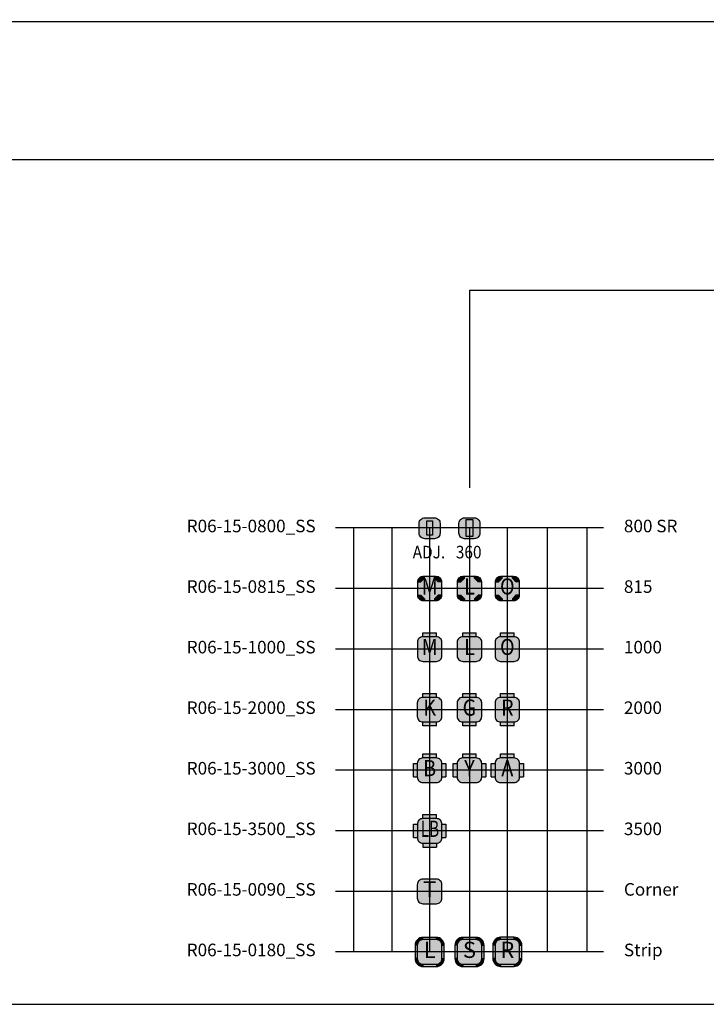
# Model space of a CAD drawing. Extents: x -76 to 215, y -6913 to -6622.
# Drawn here: x 32 to 35, y -6799 to -6793 of the extents above; entities that cross this region are included whole.
import ezdxf
from ezdxf.enums import TextEntityAlignment as Align

# ---------------------------------------------------------------- set-up
doc = ezdxf.new("R2010")
doc.units = 0
doc.header["$LTSCALE"] = 360
doc.header["$MEASUREMENT"] = 0
for name, color, linetype in [('LK-IRRG-013M', 13, 'Continuous'), ('LK-IRRG-025M', 1, 'Continuous'), ('LK-IRRG-035M', 123, 'Continuous'), ('LK-IRRG-PATT', 13, 'Continuous'), ('LK-IRRG-ROTY-06-MASK', 255, 'Continuous'), ('LK-IRRG-TEXT', 1, 'Continuous'), ('Z-TEXT-013M', 150, 'Continuous')]:
    doc.layers.add(name, color=color, linetype=linetype)
doc.layers.add('Z-GRID-NPLT', color=6, linetype='Continuous', plot=False)
doc.layers.add('Z-GUIDE-NPLT', color=1, linetype='Continuous', plot=False)
doc.styles.add('CALLOUT LIGHT', font='swissl.ttf')
doc.styles.add('Head 7pt', font='ROMANS0.SHX', dxfattribs={"height": 0.07})

# ---------------------------------------------------------------- blocks, each defined once
blk = doc.blocks.new('LAFX-R06-01')
at = {"layer": 'LK-IRRG-PATT'}
h = blk.add_hatch(color=256, dxfattribs=at)
h.dxf.hatch_style = 1
h.paths.add_polyline_path([(0.0163, 0.0406), (-0.0163, 0.0406), (-0.0163, -0.0406), (0.0163, -0.0406)])
at = {"layer": 'LK-IRRG-ROTY-06-MASK'}
h = blk.add_hatch(color=256, dxfattribs=at)
h.dxf.hatch_style = 1
h.paths.add_polyline_path([(0.0583, 0.0257, 0.414214), (0.027, 0.057), (-0.027, 0.057, 0.414214), (-0.0583, 0.0257), (-0.0583, -0.0284, 0.414214), (-0.027, -0.0596), (0.027, -0.0596, 0.414214), (0.0583, -0.0284)])
h.paths.add_polyline_path([(0.0163, -0.0406), (-0.0163, -0.0406), (-0.0163, 0.0406), (0.0163, 0.0406)], flags=16)
at = {"layer": 'LK-IRRG-013M'}
blk.add_lwpolyline([(0.0163, 0.0406), (0.0163, -0.0406), (-0.0163, -0.0406), (-0.0163, 0.0406)], close=True, dxfattribs=at)
at = {"layer": 'LK-IRRG-025M'}
blk.add_lwpolyline([(-0.0583, -0.0284), (-0.0583, 0.0257, -0.414214), (-0.027, 0.057), (0.027, 0.057, -0.414214), (0.0583, 0.0257), (0.0583, -0.0284, -0.414214), (0.027, -0.0596), (-0.027, -0.0596, -0.414214)], format="xyb", close=True, dxfattribs=at)
at = {"layer": 'LK-IRRG-ROTY-06-MASK'}
blk.add_lwpolyline([(-0.0163, 0.0406), (0.0163, 0.0406), (0.0163, -0.0406), (-0.0163, -0.0406)], close=True, dxfattribs=at)
blk = doc.blocks.new('LAFX-R06-02')
at = {"layer": 'LK-IRRG-PATT'}
h = blk.add_hatch(color=256, dxfattribs=at)
h.dxf.hatch_style = 1
h.paths.add_polyline_path([(0.0583, 0.0257, 0.414214), (0.027, 0.057), (-0.027, 0.057, 0.414214), (-0.0583, 0.0257), (-0.0583, -0.0284, 0.414214), (-0.027, -0.0596), (0.027, -0.0596, 0.414214), (0.0583, -0.0284)])
h.paths.add_polyline_path([(-0.0188, 0.0467), (0.0188, 0.0467), (0.0188, -0.0467), (-0.0188, -0.0467)], flags=16)
at = {"layer": 'LK-IRRG-ROTY-06-MASK'}
h = blk.add_hatch(color=256, dxfattribs=at)
h.dxf.hatch_style = 1
h.paths.add_polyline_path([(-0.0188, -0.0467), (0.0188, -0.0467), (0.0188, 0.0467), (-0.0188, 0.0467)])
at = {"layer": 'LK-IRRG-013M'}
blk.add_lwpolyline([(0.0188, 0.0467), (0.0188, -0.0467), (-0.0188, -0.0467), (-0.0188, 0.0467)], close=True, dxfattribs=at)
at = {"layer": 'LK-IRRG-025M'}
blk.add_lwpolyline([(-0.0583, -0.0284), (-0.0583, 0.0257, -0.414214), (-0.027, 0.057), (0.027, 0.057, -0.414214), (0.0583, 0.0257), (0.0583, -0.0284, -0.414214), (0.027, -0.0596), (-0.027, -0.0596, -0.414214)], format="xyb", close=True, dxfattribs=at)
blk = doc.blocks.new('LAFX-R06-04')
at = {"layer": 'LK-IRRG-PATT'}
h = blk.add_hatch(color=256, dxfattribs=at)
h.dxf.hatch_style = 1
h.paths.add_polyline_path([(0.0373, 0.0906), (-0.0373, 0.0906), (-0.0373, 0.0686), (0.0373, 0.0686)])
h = blk.add_hatch(color=256, dxfattribs=at)
h.dxf.hatch_style = 1
h.paths.add_polyline_path([(0.0373, -0.0686), (-0.0373, -0.0686), (-0.0373, -0.0906), (0.0373, -0.0906)])
at = {"layer": 'LK-IRRG-ROTY-06-MASK'}
h = blk.add_hatch(color=256, dxfattribs=at)
h.dxf.hatch_style = 1
h.paths.add_polyline_path([(0.0686, 0.0373, 0.414214), (0.0373, 0.0686), (-0.0373, 0.0686, 0.414214), (-0.0686, 0.0373), (-0.0686, -0.0373, 0.414214), (-0.0373, -0.0686), (0.0373, -0.0686, 0.414214), (0.0686, -0.0373)])
at = {"layer": 'LK-IRRG-013M'}
for p, q in [((-0.0373, 0.0686), (-0.0373, 0.0906)), ((-0.0373, 0.0906), (0.0373, 0.0906)), ((0.0373, 0.0686), (0.0373, 0.0906)), ((-0.0373, -0.0906), (-0.0373, -0.0686)), ((0.0373, -0.0906), (-0.0373, -0.0906)), ((0.0373, -0.0906), (0.0373, -0.0686))]:
    blk.add_line(p, q, dxfattribs=at)
at = {"layer": 'LK-IRRG-035M'}
blk.add_lwpolyline([(0.0686, -0.0373), (0.0686, 0.0373, 0.414214), (0.0373, 0.0686), (-0.0373, 0.0686, 0.414214), (-0.0686, 0.0373), (-0.0686, -0.0373, 0.414214), (-0.0373, -0.0686), (0.0373, -0.0686, 0.414214)], format="xyb", close=True, dxfattribs=at)
at = {"layer": 'LK-IRRG-TEXT', "style": 'CALLOUT LIGHT', "width": 0.9}
blk.add_attdef('#', text='', height=0.09, dxfattribs=at).set_placement((0, 0), align=Align.MIDDLE)
blk = doc.blocks.new('LAFX-R06-05')
at = {"layer": 'LK-IRRG-PATT'}
h = blk.add_hatch(color=256, dxfattribs=at)
h.dxf.hatch_style = 1
h.paths.add_polyline_path([(0.0373, 0.0906), (-0.0373, 0.0906), (-0.0373, 0.0686), (0.0373, 0.0686)])
h = blk.add_hatch(color=256, dxfattribs=at)
h.dxf.hatch_style = 1
h.paths.add_polyline_path([(-0.0686, 0.0373), (-0.0906, 0.0373), (-0.0906, -0.0373), (-0.0686, -0.0373)])
h = blk.add_hatch(color=256, dxfattribs=at)
h.dxf.hatch_style = 1
h.paths.add_polyline_path([(0.0906, 0.0373), (0.0686, 0.0373), (0.0686, -0.0373), (0.0906, -0.0373)])
at = {"layer": 'LK-IRRG-ROTY-06-MASK'}
h = blk.add_hatch(color=256, dxfattribs=at)
h.dxf.hatch_style = 1
h.paths.add_polyline_path([(0.0686, 0.0373, 0.414214), (0.0373, 0.0686), (-0.0373, 0.0686, 0.414214), (-0.0686, 0.0373), (-0.0686, -0.0373, 0.414214), (-0.0373, -0.0686), (0.0373, -0.0686, 0.414214), (0.0686, -0.0373)])
at = {"layer": 'LK-IRRG-013M'}
for p, q in [((-0.0373, 0.0686), (-0.0373, 0.0906)), ((-0.0373, 0.0906), (0.0373, 0.0906)), ((0.0373, 0.0686), (0.0373, 0.0906)), ((-0.0906, -0.0373), (-0.0906, 0.0373)), ((-0.0906, 0.0373), (-0.0686, 0.0373)), ((0.0686, 0.0373), (0.0906, 0.0373)), ((0.0906, 0.0373), (0.0906, -0.0373)), ((-0.0906, -0.0373), (-0.0686, -0.0373)), ((0.0686, -0.0373), (0.0906, -0.0373))]:
    blk.add_line(p, q, dxfattribs=at)
at = {"layer": 'LK-IRRG-035M'}
blk.add_lwpolyline([(0.0373, 0.0686), (-0.0373, 0.0686, 0.414214), (-0.0686, 0.0373), (-0.0686, -0.0373, 0.414214), (-0.0373, -0.0686), (0.0373, -0.0686, 0.414214), (0.0686, -0.0373), (0.0686, 0.0373, 0.414214)], format="xyb", close=True, dxfattribs=at)
at = {"layer": 'LK-IRRG-TEXT', "style": 'CALLOUT LIGHT', "width": 0.9}
blk.add_attdef('#', text='', height=0.09, dxfattribs=at).set_placement((0, 0), align=Align.MIDDLE)
blk = doc.blocks.new('LAFX-R06-03')
at = {"layer": 'LK-IRRG-PATT'}
h = blk.add_hatch(color=256, dxfattribs=at)
h.dxf.hatch_style = 1
h.paths.add_polyline_path([(0.0375, 0.0908), (-0.0372, 0.0908), (-0.0372, 0.0688), (0.0375, 0.0688)])
at = {"layer": 'LK-IRRG-ROTY-06-MASK'}
h = blk.add_hatch(color=256, dxfattribs=at)
h.dxf.hatch_style = 1
h.paths.add_polyline_path([(0.0687, 0.0376, 0.414214), (0.0375, 0.0688), (-0.0372, 0.0688, 0.414214), (-0.0684, 0.0376), (-0.0684, -0.0371, 0.414214), (-0.0372, -0.0683), (0.0375, -0.0683, 0.414214), (0.0687, -0.0371)])
at = {"layer": 'LK-IRRG-013M'}
for p, q in [((-0.0372, 0.0688), (-0.0372, 0.0908)), ((-0.0372, 0.0908), (0.0375, 0.0908)), ((0.0375, 0.0688), (0.0375, 0.0908))]:
    blk.add_line(p, q, dxfattribs=at)
at = {"layer": 'LK-IRRG-035M'}
blk.add_lwpolyline([(-0.0684, 0.0376), (-0.0684, -0.0371, 0.414214), (-0.0372, -0.0683), (0.0375, -0.0683, 0.414214), (0.0687, -0.0371), (0.0687, 0.0376, 0.414214), (0.0375, 0.0688), (-0.0372, 0.0688, 0.414214)], format="xyb", close=True, dxfattribs=at)
at = {"layer": 'LK-IRRG-TEXT', "style": 'CALLOUT LIGHT', "width": 0.9}
blk.add_attdef('#', text='', height=0.09, dxfattribs=at).set_placement((0.0001, 0.0003), align=Align.MIDDLE)
blk = doc.blocks.new('LAFX-R06-08')
at = {"layer": 'LK-IRRG-PATT'}
h = blk.add_hatch(color=256, dxfattribs=at)
h.dxf.hatch_style = 1
h.paths.add_polyline_path([(0.0373, -0.0686), (-0.0373, -0.0686), (-0.0373, -0.0812), (0.0373, -0.0812)])
at = {"layer": 'LK-IRRG-ROTY-06-MASK'}
h = blk.add_hatch(color=256, dxfattribs=at)
h.dxf.hatch_style = 1
h.paths.add_polyline_path([(-0.0373, 0.0686), (-0.0373, 0.0812, 0.414214), (-0.0812, 0.0373), (-0.0686, 0.0373, -0.414214)])
h = blk.add_hatch(color=256, dxfattribs=at)
h.dxf.hatch_style = 1
h.paths.add_polyline_path([(-0.0686, -0.0686), (-0.0686, 0.0686), (0.0686, 0.0686), (0.0686, -0.0686)])
h = blk.add_hatch(color=256, dxfattribs=at)
h.dxf.hatch_style = 1
h.paths.add_polyline_path([(0.0373, 0.0812), (-0.0373, 0.0812), (-0.0373, 0.0686), (0.0373, 0.0686)])
h = blk.add_hatch(color=256, dxfattribs=at)
h.dxf.hatch_style = 1
h.paths.add_polyline_path([(0.0373, 0.0812), (0.0373, 0.0686, -0.414214), (0.0686, 0.0373), (0.0812, 0.0373, 0.414214)])
h = blk.add_hatch(color=256, dxfattribs=at)
h.dxf.hatch_style = 1
h.paths.add_polyline_path([(-0.0686, 0.0373), (-0.0812, 0.0373), (-0.0812, -0.0373), (-0.0686, -0.0373)])
h = blk.add_hatch(color=256, dxfattribs=at)
h.dxf.hatch_style = 1
h.paths.add_polyline_path([(0.0812, 0.0373), (0.0686, 0.0373), (0.0686, -0.0373), (0.0812, -0.0373)])
h = blk.add_hatch(color=256, dxfattribs=at)
h.dxf.hatch_style = 1
h.paths.add_polyline_path([(-0.0686, -0.0373), (-0.0812, -0.0373, 0.414214), (-0.0373, -0.0812), (-0.0373, -0.0686, -0.414214)])
h = blk.add_hatch(color=256, dxfattribs=at)
h.dxf.hatch_style = 1
h.paths.add_polyline_path([(0.0812, -0.0373), (0.0686, -0.0373, -0.414214), (0.0373, -0.0686), (0.0373, -0.0812, 0.414214)])
at = {"layer": 'LK-IRRG-013M'}
blk.add_lwpolyline([(-0.0686, 0.0373), (-0.0686, -0.0373, 0.414214), (-0.0373, -0.0686), (0.0373, -0.0686, 0.414214), (0.0686, -0.0373), (0.0686, 0.0373, 0.414214), (0.0373, 0.0686), (-0.0373, 0.0686, 0.414214)], format="xyb", close=True, dxfattribs=at)
for points in [[(-0.0373, 0.0686), (-0.0373, 0.0812)], [(0.0373, 0.0686), (0.0373, 0.0812)], [(-0.0686, 0.0373), (-0.0812, 0.0373)], [(0.0686, 0.0373), (0.0812, 0.0373)], [(-0.0686, -0.0373), (-0.0812, -0.0373)], [(0.0686, -0.0373), (0.0812, -0.0373)], [(-0.0373, -0.0686), (-0.0373, -0.0812)], [(0.0373, -0.0686), (0.0373, -0.0812)]]:
    blk.add_lwpolyline(points, dxfattribs=at)
at = {"layer": 'LK-IRRG-025M'}
blk.add_lwpolyline([(-0.0812, 0.0373), (-0.0812, -0.0373, 0.414214), (-0.0373, -0.0812), (0.0373, -0.0812, 0.414214), (0.0812, -0.0373), (0.0812, 0.0373, 0.414214), (0.0373, 0.0812), (-0.0373, 0.0812, 0.414214)], format="xyb", close=True, dxfattribs=at)
at = {"layer": 'LK-IRRG-TEXT', "style": 'CALLOUT LIGHT'}
blk.add_attdef('#', text='', height=0.09, dxfattribs=at).set_placement((0, 0), align=Align.MIDDLE)
blk = doc.blocks.new('LAFX-R06-09')
at = {"layer": 'LK-IRRG-PATT'}
h = blk.add_hatch(color=256, dxfattribs=at)
h.dxf.hatch_style = 1
h.paths.add_polyline_path([(0.0373, 0.0812), (-0.0373, 0.0812), (-0.0373, 0.0686), (0.0373, 0.0686)])
h = blk.add_hatch(color=256, dxfattribs=at)
h.dxf.hatch_style = 1
h.paths.add_polyline_path([(-0.0686, 0.0373), (-0.0812, 0.0373), (-0.0812, -0.0373), (-0.0686, -0.0373)])
h = blk.add_hatch(color=256, dxfattribs=at)
h.dxf.hatch_style = 1
h.paths.add_polyline_path([(0.0812, 0.0373), (0.0686, 0.0373), (0.0686, -0.0373), (0.0812, -0.0373)])
h = blk.add_hatch(color=256, dxfattribs=at)
h.dxf.hatch_style = 1
h.paths.add_polyline_path([(0.0373, -0.0686), (-0.0373, -0.0686), (-0.0373, -0.0812), (0.0373, -0.0812)])
at = {"layer": 'LK-IRRG-ROTY-06-MASK'}
h = blk.add_hatch(color=256, dxfattribs=at)
h.dxf.hatch_style = 1
h.paths.add_polyline_path([(-0.0373, 0.0686), (-0.0373, 0.0812, 0.414214), (-0.0812, 0.0373), (-0.0686, 0.0373, -0.414214)])
h = blk.add_hatch(color=256, dxfattribs=at)
h.dxf.hatch_style = 1
h.paths.add_polyline_path([(-0.0686, -0.0686), (-0.0686, 0.0686), (0.0686, 0.0686), (0.0686, -0.0686)])
h = blk.add_hatch(color=256, dxfattribs=at)
h.dxf.hatch_style = 1
h.paths.add_polyline_path([(0.0373, 0.0812), (0.0373, 0.0686, -0.414214), (0.0686, 0.0373), (0.0812, 0.0373, 0.414214)])
h = blk.add_hatch(color=256, dxfattribs=at)
h.dxf.hatch_style = 1
h.paths.add_polyline_path([(-0.0686, -0.0373), (-0.0812, -0.0373, 0.414214), (-0.0373, -0.0812), (-0.0373, -0.0686, -0.414214)])
h = blk.add_hatch(color=256, dxfattribs=at)
h.dxf.hatch_style = 1
h.paths.add_polyline_path([(0.0812, -0.0373), (0.0686, -0.0373, -0.414214), (0.0373, -0.0686), (0.0373, -0.0812, 0.414214)])
at = {"layer": 'LK-IRRG-013M'}
blk.add_lwpolyline([(-0.0686, 0.0373), (-0.0686, -0.0373, 0.414214), (-0.0373, -0.0686), (0.0373, -0.0686, 0.414214), (0.0686, -0.0373), (0.0686, 0.0373, 0.414214), (0.0373, 0.0686), (-0.0373, 0.0686, 0.414214)], format="xyb", close=True, dxfattribs=at)
for points in [[(-0.0373, 0.0686), (-0.0373, 0.0812)], [(0.0373, 0.0686), (0.0373, 0.0812)], [(-0.0686, 0.0373), (-0.0812, 0.0373)], [(0.0686, 0.0373), (0.0812, 0.0373)], [(-0.0686, -0.0373), (-0.0812, -0.0373)], [(0.0686, -0.0373), (0.0812, -0.0373)], [(-0.0373, -0.0686), (-0.0373, -0.0812)], [(0.0373, -0.0686), (0.0373, -0.0812)]]:
    blk.add_lwpolyline(points, dxfattribs=at)
at = {"layer": 'LK-IRRG-025M'}
blk.add_lwpolyline([(-0.0812, 0.0373), (-0.0812, -0.0373, 0.414214), (-0.0373, -0.0812), (0.0373, -0.0812, 0.414214), (0.0812, -0.0373), (0.0812, 0.0373, 0.414214), (0.0373, 0.0812), (-0.0373, 0.0812, 0.414214)], format="xyb", close=True, dxfattribs=at)
at = {"layer": 'LK-IRRG-TEXT', "style": 'CALLOUT LIGHT'}
blk.add_attdef('#', text='', height=0.09, dxfattribs=at).set_placement((0, 0), align=Align.MIDDLE)
blk = doc.blocks.new('LAFX-R06-10')
at = {"layer": 'LK-IRRG-PATT'}
h = blk.add_hatch(color=256, dxfattribs=at)
h.dxf.hatch_style = 1
h.paths.add_polyline_path([(0.0373, 0.0814), (-0.0373, 0.0814), (-0.0373, 0.0688), (0.0373, 0.0688)])
h = blk.add_hatch(color=256, dxfattribs=at)
h.dxf.hatch_style = 1
h.paths.add_polyline_path([(0.0373, -0.0684), (-0.0373, -0.0684), (-0.0373, -0.081), (0.0373, -0.081)])
at = {"layer": 'LK-IRRG-ROTY-06-MASK'}
h = blk.add_hatch(color=256, dxfattribs=at)
h.dxf.hatch_style = 1
h.paths.add_polyline_path([(-0.0373, 0.0688), (-0.0373, 0.0814, 0.414214), (-0.0812, 0.0375), (-0.0686, 0.0375, -0.414214)])
h = blk.add_hatch(color=256, dxfattribs=at)
h.dxf.hatch_style = 1
h.paths.add_polyline_path([(-0.0686, -0.0684), (-0.0686, 0.0688), (0.0686, 0.0688), (0.0686, -0.0684)])
h = blk.add_hatch(color=256, dxfattribs=at)
h.dxf.hatch_style = 1
h.paths.add_polyline_path([(0.0686, 0.0375), (0.0812, 0.0375, 0.414214), (0.0373, 0.0814), (0.0373, 0.0688, -0.414214)])
h = blk.add_hatch(color=256, dxfattribs=at)
h.dxf.hatch_style = 1
h.paths.add_polyline_path([(-0.0686, 0.0375), (-0.0812, 0.0375), (-0.0812, -0.0371), (-0.0686, -0.0371)])
h = blk.add_hatch(color=256, dxfattribs=at)
h.dxf.hatch_style = 1
h.paths.add_polyline_path([(0.0812, 0.0375), (0.0686, 0.0375), (0.0686, -0.0371), (0.0812, -0.0371)])
h = blk.add_hatch(color=256, dxfattribs=at)
h.dxf.hatch_style = 1
h.paths.add_polyline_path([(-0.0686, -0.0371), (-0.0812, -0.0371, 0.414214), (-0.0373, -0.081), (-0.0373, -0.0684, -0.414214)])
h = blk.add_hatch(color=256, dxfattribs=at)
h.dxf.hatch_style = 1
h.paths.add_polyline_path([(0.0812, -0.0371), (0.0686, -0.0371, -0.414214), (0.0373, -0.0684), (0.0373, -0.081, 0.414214)])
at = {"layer": 'LK-IRRG-013M'}
blk.add_lwpolyline([(-0.0686, 0.0375), (-0.0686, -0.0371, 0.414214), (-0.0373, -0.0684), (0.0373, -0.0684, 0.414214), (0.0686, -0.0371), (0.0686, 0.0375, 0.414214), (0.0373, 0.0688), (-0.0373, 0.0688, 0.414214)], format="xyb", close=True, dxfattribs=at)
for points in [[(-0.0373, 0.0688), (-0.0373, 0.0814)], [(0.0373, 0.0688), (0.0373, 0.0814)], [(-0.0686, 0.0375), (-0.0812, 0.0375)], [(0.0686, 0.0375), (0.0812, 0.0375)], [(-0.0686, -0.0371), (-0.0812, -0.0371)], [(0.0686, -0.0371), (0.0812, -0.0371)], [(-0.0373, -0.0684), (-0.0373, -0.081)], [(0.0373, -0.0684), (0.0373, -0.081)]]:
    blk.add_lwpolyline(points, dxfattribs=at)
at = {"layer": 'LK-IRRG-025M'}
blk.add_lwpolyline([(-0.0812, 0.0375), (-0.0812, -0.0371, 0.414214), (-0.0373, -0.081), (0.0373, -0.081, 0.414214), (0.0812, -0.0371), (0.0812, 0.0375, 0.414214), (0.0373, 0.0814), (-0.0373, 0.0814, 0.414214)], format="xyb", close=True, dxfattribs=at)
at = {"layer": 'LK-IRRG-TEXT', "style": 'CALLOUT LIGHT'}
blk.add_attdef('#', text='', height=0.09, dxfattribs=at).set_placement((0, 0.0002), align=Align.MIDDLE)
blk = doc.blocks.new('LAFX-R06-11')
at = {"layer": 'LK-IRRG-PATT'}
h = blk.add_hatch(color=256, dxfattribs=at)
h.dxf.hatch_style = 1
h.paths.add_polyline_path([(-0.028, 0.0576), (-0.028, 0.0686), (-0.0352, 0.0686, 0.414214), (-0.0664, 0.0373), (-0.0483, 0.0373)])
h = blk.add_hatch(color=256, dxfattribs=at)
h.dxf.hatch_style = 1
h.paths.add_polyline_path([(0.0352, 0.0686), (0.028, 0.0686), (0.028, 0.0576), (0.0483, 0.0373), (0.0664, 0.0373, 0.414214)])
h = blk.add_hatch(color=256, dxfattribs=at)
h.dxf.hatch_style = 1
h.paths.add_polyline_path([(-0.0483, -0.0373), (-0.0664, -0.0373, 0.414214), (-0.0352, -0.0686), (-0.028, -0.0686), (-0.028, -0.0576)])
h = blk.add_hatch(color=256, dxfattribs=at)
h.dxf.hatch_style = 1
h.paths.add_polyline_path([(0.0664, -0.0373), (0.0483, -0.0373), (0.028, -0.0576), (0.028, -0.0686), (0.0352, -0.0686, 0.414214)])
at = {"layer": 'LK-IRRG-ROTY-06-MASK'}
h = blk.add_hatch(color=256, dxfattribs=at)
h.dxf.hatch_style = 1
h.paths.add_polyline_path([(0.0664, 0.0373), (0.0483, 0.0373), (0.028, 0.0576), (0.028, 0.0686), (-0.028, 0.0686), (-0.028, 0.0576), (-0.0483, 0.0373), (-0.0664, 0.0373), (-0.0664, -0.0373), (-0.0483, -0.0373), (-0.028, -0.0576), (-0.028, -0.0686), (0.028, -0.0686), (0.028, -0.0576), (0.0483, -0.0373), (0.0664, -0.0373)])
at = {"layer": 'LK-IRRG-013M'}
for points in [[(-0.0664, 0.0373), (-0.0483, 0.0373), (-0.028, 0.0576), (-0.028, 0.0686)], [(0.0664, 0.0373), (0.0483, 0.0373), (0.028, 0.0576), (0.028, 0.0686)], [(-0.0664, -0.0373), (-0.0483, -0.0373), (-0.028, -0.0576), (-0.028, -0.0686)], [(0.0664, -0.0373), (0.0483, -0.0373), (0.028, -0.0576), (0.028, -0.0686)]]:
    blk.add_lwpolyline(points, dxfattribs=at)
at = {"layer": 'LK-IRRG-035M'}
blk.add_lwpolyline([(-0.0352, 0.0686), (0.0352, 0.0686, -0.414214), (0.0664, 0.0373), (0.0664, -0.0373, -0.414214), (0.0352, -0.0686), (-0.0352, -0.0686, -0.414214), (-0.0664, -0.0373), (-0.0664, 0.0373, -0.414214)], format="xyb", close=True, dxfattribs=at)
at = {"layer": 'LK-IRRG-TEXT', "style": 'CALLOUT LIGHT', "width": 0.9}
blk.add_attdef('#', text='', height=0.09, dxfattribs=at).set_placement((0, 0), align=Align.MIDDLE)
blk = doc.blocks.new('LAFX-R06-06')
at = {"layer": 'LK-IRRG-PATT'}
h = blk.add_hatch(color=256, dxfattribs=at)
h.dxf.hatch_style = 1
h.paths.add_polyline_path([(0.0375, 0.0903), (-0.0372, 0.0903), (-0.0372, 0.0683), (0.0375, 0.0683)])
h = blk.add_hatch(color=256, dxfattribs=at)
h.dxf.hatch_style = 1
h.paths.add_polyline_path([(-0.0684, 0.037), (-0.0904, 0.037), (-0.0904, -0.0376), (-0.0684, -0.0376)])
h = blk.add_hatch(color=256, dxfattribs=at)
h.dxf.hatch_style = 1
h.paths.add_polyline_path([(0.0907, 0.037), (0.0687, 0.037), (0.0687, -0.0376), (0.0907, -0.0376)])
h = blk.add_hatch(color=256, dxfattribs=at)
h.dxf.hatch_style = 1
h.paths.add_polyline_path([(0.0375, -0.0689), (-0.0372, -0.0689), (-0.0372, -0.0909), (0.0375, -0.0909)])
at = {"layer": 'LK-IRRG-ROTY-06-MASK'}
h = blk.add_hatch(color=256, dxfattribs=at)
h.dxf.hatch_style = 1
edge = h.paths.add_edge_path()
edge.add_line((-0.0372, -0.0689), (0.0375, -0.0689))
edge.add_arc((0.0375, -0.0376), 0.0312, 270, 360)
edge.add_line((0.0687, -0.0376), (0.0687, 0.037))
edge.add_arc((0.0375, 0.037), 0.0313, 0, 90)
edge.add_line((0.0375, 0.0683), (-0.0372, 0.0683))
edge.add_arc((-0.0372, 0.037), 0.0313, 90, 180)
edge.add_line((-0.0684, 0.037), (-0.0684, -0.0376))
edge.add_arc((-0.0372, -0.0376), 0.0312, 180, 270)
at = {"layer": 'LK-IRRG-013M'}
for p, q in [((-0.0372, 0.0903), (0.0375, 0.0903)), ((-0.0372, 0.0683), (-0.0372, 0.0903)), ((0.0375, 0.0683), (0.0375, 0.0903)), ((-0.0904, -0.0376), (-0.0904, 0.037)), ((-0.0904, 0.037), (-0.0684, 0.037)), ((0.0687, 0.037), (0.0907, 0.037)), ((0.0907, 0.037), (0.0907, -0.0376)), ((-0.0904, -0.0376), (-0.0684, -0.0376)), ((0.0687, -0.0376), (0.0907, -0.0376)), ((-0.0372, -0.0689), (-0.0372, -0.0909)), ((-0.0372, -0.0909), (0.0375, -0.0909)), ((0.0375, -0.0689), (0.0375, -0.0909))]:
    blk.add_line(p, q, dxfattribs=at)
at = {"layer": 'LK-IRRG-035M'}
blk.add_lwpolyline([(-0.0372, -0.0689), (0.0375, -0.0689, 0.414214), (0.0687, -0.0376), (0.0687, 0.037, 0.414214), (0.0375, 0.0683), (-0.0372, 0.0683, 0.414214), (-0.0684, 0.037), (-0.0684, -0.0376, 0.414214)], format="xyb", close=True, dxfattribs=at)
at = {"layer": 'LK-IRRG-TEXT', "style": 'CALLOUT LIGHT', "width": 0.7}
blk.add_attdef('#', text='', height=0.09, dxfattribs=at).set_placement((0.0014, -0.0002), align=Align.MIDDLE)
blk = doc.blocks.new('LAFX-R06-07')
at = {"layer": 'LK-IRRG-ROTY-06-MASK'}
h = blk.add_hatch(color=256, dxfattribs=at)
h.dxf.hatch_style = 1
h.paths.add_polyline_path([(0.0686, 0.0373, 0.414214), (0.0373, 0.0686), (-0.0373, 0.0686, 0.414214), (-0.0686, 0.0373), (-0.0686, -0.0373, 0.414214), (-0.0373, -0.0686), (0.0373, -0.0686, 0.414214), (0.0686, -0.0373)])
at = {"layer": 'LK-IRRG-035M'}
blk.add_lwpolyline([(-0.0686, 0.0373), (-0.0686, -0.0373, 0.414214), (-0.0373, -0.0686), (0.0373, -0.0686, 0.414214), (0.0686, -0.0373), (0.0686, 0.0373, 0.414214), (0.0373, 0.0686), (-0.0373, 0.0686, 0.414214)], format="xyb", close=True, dxfattribs=at)
at = {"layer": 'LK-IRRG-TEXT', "style": 'CALLOUT LIGHT'}
blk.add_attdef('#', text='', height=0.09, dxfattribs=at).set_placement((0, 0), align=Align.MIDDLE)

msp = doc.modelspace()

# ---------------------------------------------------------------- linework, layer by layer
msp.add_lwpolyline([(43.8497, -6798.79), (43.8497, -6791.4516), (24.3402, -6791.4516), (24.3402, -6798.79)], close=True)
at = {"layer": 'Z-GRID-NPLT'}
for p, q in [((34.8234, -6796.1362), (33.3318, -6796.1362)), ((33.431, -6796.1362), (33.431, -6798.4982)), ((33.6454, -6796.1362), (33.6454, -6798.4982)), ((33.8558, -6796.1355), (33.8558, -6798.4982)), ((34.0776, -6796.1362), (34.0776, -6798.4982)), ((34.2885, -6796.1362), (34.2885, -6798.4982)), ((34.51, -6796.1362), (34.51, -6798.4982)), ((34.7314, -6796.1362), (34.7314, -6798.4982)), ((34.8234, -6796.4736), (33.3318, -6796.4736)), ((34.8234, -6796.8111), (33.3318, -6796.8111)), ((34.8234, -6797.1485), (33.3318, -6797.1485)), ((34.8234, -6797.4859), (33.3318, -6797.4859)), ((34.8234, -6797.8234), (33.3318, -6797.8234)), ((34.8234, -6798.1608), (33.3318, -6798.1608)), ((34.8234, -6798.4982), (33.3318, -6798.4982))]:
    msp.add_line(p, q, dxfattribs=at)
at = {"layer": 'Z-GUIDE-NPLT'}
for points in [[(39.1659, -6793.3159), (26.4913, -6793.3159), (26.4913, -6795.7962)], [(30.419, -6795.7962), (30.419, -6794.0826), (39.1659, -6794.0826)], [(39.1659, -6794.8127), (34.0776, -6794.8127), (34.0776, -6795.9117)]]:
    msp.add_lwpolyline(points, dxfattribs=at)

# ---------------------------------------------------------------- block references
for name, p in [('LAFX-R06-01', (33.8558, -6796.1362)), ('LAFX-R06-02', (34.0776, -6796.1362))]:
    msp.add_blockref(name, p)
for name, p, values in [('LAFX-R06-11', (33.8558, -6796.4736), {'#': 'M'}), ('LAFX-R06-11', (34.0776, -6796.4736), {'#': 'L'}), ('LAFX-R06-11', (34.2885, -6796.4736), {'#': 'O'}), ('LAFX-R06-03', (33.8558, -6796.8111), {'#': 'M'}), ('LAFX-R06-03', (34.0776, -6796.8111), {'#': 'L'}), ('LAFX-R06-03', (34.2885, -6796.8111), {'#': 'O'}), ('LAFX-R06-04', (33.8558, -6797.1485), {'#': 'K'}), ('LAFX-R06-04', (34.0776, -6797.1485), {'#': 'G'}), ('LAFX-R06-04', (34.2885, -6797.1485), {'#': 'R'}), ('LAFX-R06-05', (33.8558, -6797.4859), {'#': 'B'}), ('LAFX-R06-05', (34.0776, -6797.4859), {'#': 'Y'}), ('LAFX-R06-05', (34.2885, -6797.4859), {'#': 'A'}), ('LAFX-R06-06', (33.8558, -6797.8234), {'#': 'LB'}), ('LAFX-R06-07', (33.8558, -6798.1608), {'#': 'T'}), ('LAFX-R06-08', (33.8558, -6798.4982), {'#': 'L'}), ('LAFX-R06-09', (34.0776, -6798.4982), {'#': 'S'}), ('LAFX-R06-10', (34.2885, -6798.4982), {'#': 'R'})]:
    msp.add_blockref(name, p).add_auto_attribs(values)

# ---------------------------------------------------------------- texts
at = {"layer": 'LK-IRRG-TEXT', "style": 'CALLOUT LIGHT', "width": 0.9}
for s, p in [('ADJ.', (33.852, -6796.3055)), ('360', (34.0733, -6796.3055))]:
    msp.add_text(s, height=0.07, dxfattribs=at).set_placement(p, align=Align.CENTER)
at = {"layer": 'Z-TEXT-013M', "style": 'Head 7pt'}
for s, p in [('R06-15-0800_SS', (33.2209, -6796.1601)), ('R06-15-0815_SS', (33.2209, -6796.4976)), ('R06-15-1000_SS', (33.2209, -6796.835)), ('R06-15-2000_SS', (33.2209, -6797.1724)), ('R06-15-3000_SS', (33.2209, -6797.5098)), ('R06-15-3500_SS', (33.2209, -6797.8473)), ('R06-15-0090_SS', (33.2209, -6798.1847)), ('R06-15-0180_SS', (33.2209, -6798.5221))]:
    msp.add_text(s, height=0.07, dxfattribs=at).set_placement(p, align=Align.RIGHT)
for s, p in [('800 SR', (34.938, -6796.1601)), ('815', (34.938, -6796.4976)), ('1000', (34.938, -6796.835)), ('2000', (34.938, -6797.1724)), ('3000', (34.938, -6797.5098)), ('3500', (34.938, -6797.8473)), ('Corner', (34.938, -6798.1847)), ('Strip', (34.938, -6798.5221))]:
    msp.add_text(s, height=0.07, dxfattribs=at).set_placement(p)

doc.saveas('drawing.dxf')
